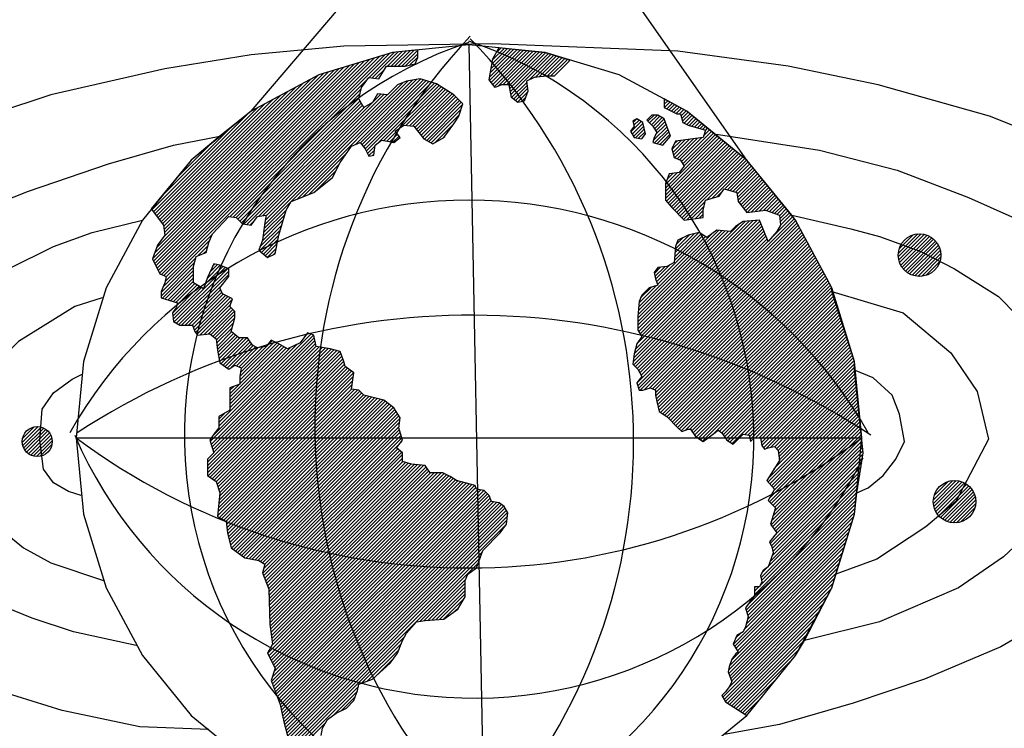
# Model space of a CAD drawing. Extents: x 407263 to 412663, y 7405172 to 7409972.
# Drawn here: x 411334 to 411373, y 7406154 to 7406182 of the extents above; entities that cross this region are included whole.
import ezdxf

# ---------------------------------------------------------------- set-up
doc = ezdxf.new("R2010")
doc.units = 0
doc.layers.add('QUAD_LEG_GERAL', color=255, linetype='CONTINUOUS')

# ---------------------------------------------------------------- blocks, each defined once
blk = doc.blocks.new('SARAND51A000', base_point=(408000, 7406500))
at = {"layer": 'QUAD_LEG_GERAL', "linetype": 'CONTINUOUS'}
for p, q in [((411362.8, 7406176.75), (411353.85, 7406189.55)), ((411343, 7406178.7), (411351.75, 7406189)), ((411351.7, 7406181.35), (411352.3, 7406149.85)), ((411336, 7406165.65), (411367.4, 7406165.65))]:
    blk.add_line(p, q, dxfattribs=at)
at = {"layer": 'QUAD_LEG_GERAL', "color": 0}
for p, q in [((411339.594731, 7406172.073654), (411348.536428, 7406181.015351)), ((411347.711151, 7406180.048606), (411348.719495, 7406181.056949)), ((411347.8369, 7406180.032887), (411348.876681, 7406181.072668)), ((411348.445481, 7406180.5), (411349.033868, 7406181.088387)), ((411348.586949, 7406180.5), (411349.191055, 7406181.104105)), ((411348.728417, 7406180.5), (411349.348241, 7406181.119824)), ((411348.869885, 7406180.5), (411349.505428, 7406181.135543)), ((411349.011353, 7406180.5), (411349.65, 7406181.138647)), ((411349.153762, 7406180.50094), (411349.65, 7406180.997179)), ((411352.520474, 7406179.925431), (411353.752844, 7406181.157801)), ((411352.520662, 7406180.067087), (411353.625178, 7406181.171602)), ((411352.550977, 7406180.238869), (411353.497512, 7406181.185404)), ((411352.581292, 7406180.410652), (411353.369845, 7406181.199206)), ((411352.584778, 7406179.848266), (411353.880511, 7406181.143999)), ((411352.611606, 7406180.582435), (411353.242179, 7406181.213008)), ((411352.641921, 7406180.754217), (411353.114513, 7406181.226809)), ((411352.649082, 7406179.771102), (411354.008177, 7406181.130197)), ((411352.713385, 7406179.693938), (411354.135843, 7406181.116395)), ((411352.779706, 7406181.03347), (411352.986847, 7406181.240611)), ((411352.851526, 7406179.69061), (411354.263509, 7406181.102594)), ((411353.052384, 7406179.75), (411354.391176, 7406181.088792)), ((411353.193852, 7406179.75), (411354.518842, 7406181.07499)), ((411353.305887, 7406179.720567), (411354.646508, 7406181.061188)), ((411353.329465, 7406179.602677), (411354.770359, 7406181.043571)), ((411353.353043, 7406179.484787), (411354.877874, 7406181.009619)), ((411339.190756, 7406172.518488), (411347.314972, 7406180.642703)), ((411339.237912, 7406172.424176), (411347.518548, 7406180.704811)), ((411339.285068, 7406172.329864), (411347.722124, 7406180.766919)), ((411339.332224, 7406172.235552), (411347.9257, 7406180.829027)), ((411339.412957, 7406172.174817), (411348.129276, 7406180.891135)), ((411339.514006, 7406172.134398), (411348.332852, 7406180.953243)), ((411349.342386, 7406180.548096), (411349.65, 7406180.855711)), ((411349.53101, 7406180.595252), (411349.559495, 7406180.623738)), ((411353.376621, 7406179.366897), (411354.98539, 7406180.975666)), ((411354.102384, 7406179.951192), (411355.092906, 7406180.941714)), ((411354.3474, 7406180.05474), (411355.200422, 7406180.907762)), ((411354.504587, 7406180.070459), (411355.307937, 7406180.873809)), ((411354.661773, 7406180.086177), (411355.415453, 7406180.839857)), ((411354.817064, 7406180.1), (411355.522969, 7406180.805905)), ((411354.958532, 7406180.1), (411355.630484, 7406180.771952)), ((411339.05122, 7406172.803356), (411346.704244, 7406180.45638)), ((411339.096444, 7406172.707112), (411346.90782, 7406180.518488)), ((411339.132059, 7406173.025663), (411346.500669, 7406180.394272)), ((411339.1436, 7406172.6128), (411347.111396, 7406180.580596)), ((411339.212898, 7406173.24797), (411346.297093, 7406180.332164)), ((411339.479619, 7406173.656159), (411346.093517, 7406180.270056)), ((411347.96265, 7406180.017169), (411348.331778, 7406180.386297)), ((411339.505451, 7406174.106395), (411345.373962, 7406179.974906)), ((411339.521169, 7406173.980645), (411345.679533, 7406180.139009)), ((411339.536888, 7406173.854896), (411345.889941, 7406180.207948)), ((411342.15361, 7406174.491065), (411347.662365, 7406179.99982)), ((411343.539973, 7406174.179812), (411349.273531, 7406179.913369)), ((411343.566261, 7406174.347569), (411349.057713, 7406179.83902)), ((411344.602666, 7406175.101037), (411349.446436, 7406179.944807)), ((411344.834159, 7406175.191062), (411349.619341, 7406179.976244)), ((411347.147989, 7406177.363424), (411349.776432, 7406179.991867)), ((411347.36157, 7406177.435537), (411349.884614, 7406179.95858)), ((411347.424445, 7406177.356944), (411349.992795, 7406179.925294)), ((411347.48732, 7406177.27835), (411350.100977, 7406179.892007)), ((411347.550146, 7406177.199708), (411350.209158, 7406179.858721)), ((411347.597302, 7406177.105396), (411350.31734, 7406179.825434)), ((411348.088399, 7406180.00145), (411348.119576, 7406180.032627)), ((411353.400662, 7406179.24947), (411354.005688, 7406179.854496)), ((411339.336805, 7406174.362153), (411344.457249, 7406179.482597)), ((411339.398313, 7406174.282193), (411344.76282, 7406179.6467)), ((411339.459821, 7406174.202233), (411345.068391, 7406179.810803)), ((411342.274868, 7406174.470855), (411347.384568, 7406179.580555)), ((411348.116867, 7406177.483494), (411350.420314, 7406179.786941)), ((411348.304035, 7406177.529193), (411350.506425, 7406179.731584)), ((411348.982083, 7406178.065774), (411350.592536, 7406179.676227)), ((411349.195802, 7406178.138025), (411350.678647, 7406179.62087)), ((411349.321552, 7406178.122306), (411350.764758, 7406179.565513)), ((411349.447301, 7406178.106587), (411350.850869, 7406179.510156)), ((411349.536525, 7406178.054344), (411350.93698, 7406179.454798)), ((411353.479255, 7406179.186596), (411354.021407, 7406179.728747)), ((411353.557849, 7406179.123721), (411354.037125, 7406179.602997)), ((411353.636442, 7406179.060846), (411354.034642, 7406179.459047)), ((411339.21379, 7406174.522074), (411343.846107, 7406179.154391)), ((411339.275297, 7406174.442113), (411344.151678, 7406179.318494)), ((411342.396126, 7406174.450646), (411347.344148, 7406179.398667)), ((411342.468474, 7406174.381526), (411347.303729, 7406179.21678)), ((411342.539208, 7406174.310792), (411347.346697, 7406179.11828)), ((411343.30167, 7406174.507381), (411347.836675, 7406179.042386)), ((411343.466716, 7406174.530959), (411348.304006, 7406179.368249)), ((411343.594555, 7406174.51733), (411348.429756, 7406179.352531)), ((411347.857614, 7406179.063325), (411348.178257, 7406179.383968)), ((411348.046238, 7406179.393417), (411348.052508, 7406179.399687)), ((411349.5994, 7406177.97575), (411351.023091, 7406179.399441)), ((411349.662275, 7406177.897157), (411351.107559, 7406179.342441)), ((411349.725149, 7406177.818564), (411351.178293, 7406179.271707)), ((411349.788024, 7406177.73997), (411351.249027, 7406179.200973)), ((411349.850899, 7406177.661377), (411351.319761, 7406179.130239)), ((411349.919721, 7406177.588731), (411351.390495, 7406179.059505)), ((411353.79633, 7406179.079266), (411353.949762, 7406179.232698)), ((411359.5, 7406179.119199), (411359.551943, 7406179.171143)), ((411359.5, 7406178.977731), (411359.642887, 7406179.120618)), ((411359.509158, 7406178.845421), (411359.733831, 7406179.070094)), ((411339.090774, 7406174.681994), (411343.234966, 7406178.826185)), ((411339.152282, 7406174.602034), (411343.540536, 7406178.990288)), ((411342.609942, 7406174.240058), (411347.39814, 7406179.028255)), ((411342.703684, 7406174.192331), (411347.449583, 7406178.93823)), ((411342.827468, 7406174.174647), (411347.506583, 7406178.853762)), ((411350.009746, 7406177.537288), (411351.440375, 7406178.967917)), ((411350.099771, 7406177.485845), (411351.379746, 7406178.76582)), ((411359.60347, 7406178.798265), (411359.824774, 7406179.01957)), ((411359.697782, 7406178.751109), (411359.915718, 7406178.969045)), ((411359.792094, 7406178.703953), (411360.006662, 7406178.918521)), ((411359.886406, 7406178.656797), (411360.097606, 7406178.867997)), ((411359.980718, 7406178.609641), (411360.188549, 7406178.817473)), ((411360.112545, 7406178.6), (411360.279493, 7406178.766948)), ((411360.173114, 7406178.519101), (411360.370437, 7406178.716424)), ((411360.204551, 7406178.409071), (411360.452514, 7406178.657034)), ((411339.029266, 7406174.761954), (411342.836561, 7406178.569249)), ((411350.189796, 7406177.434402), (411351.319117, 7406178.563723)), ((411358.165997, 7406177.873338), (411358.582912, 7406178.290253)), ((411358.261945, 7406178.252221), (411358.406077, 7406178.396354)), ((411358.290238, 7406178.139046), (411358.494495, 7406178.343303)), ((411358.846926, 7406178.303074), (411359.093852, 7406178.55)), ((411358.91766, 7406178.23234), (411359.23532, 7406178.55)), ((411358.988394, 7406178.161606), (411359.329242, 7406178.502455)), ((411359.056846, 7406178.08859), (411359.41766, 7406178.449404)), ((411359.109896, 7406178.000173), (411359.502559, 7406178.392835)), ((411359.162947, 7406177.911755), (411359.539787, 7406178.288595)), ((411360.235989, 7406178.29904), (411360.530322, 7406178.593373)), ((411360.302278, 7406178.223861), (411360.608129, 7406178.529712)), ((411360.39659, 7406178.176705), (411360.685937, 7406178.466052)), ((411360.497719, 7406178.136366), (411360.763744, 7406178.402391)), ((411360.60775, 7406178.104929), (411360.841552, 7406178.338731)), ((411360.71778, 7406178.073491), (411360.919359, 7406178.27507)), ((411339.338999, 7406175.213155), (411342.129221, 7406178.003377)), ((411348.421925, 7406177.505615), (411348.779471, 7406177.863161)), ((411350.355439, 7406177.458577), (411351.106276, 7406178.209414)), ((411358.219048, 7406177.78492), (411358.656205, 7406178.222077)), ((411358.272098, 7406177.696503), (411358.681927, 7406178.106331)), ((411358.357483, 7406177.640419), (411358.707648, 7406177.990584)), ((411358.478742, 7406177.62021), (411358.733369, 7406177.874837)), ((411359.071957, 7406177.537829), (411359.614244, 7406178.080116)), ((411359.110477, 7406177.434881), (411359.651473, 7406177.975877)), ((411359.15734, 7406177.76468), (411359.577016, 7406178.184356)), ((411359.223651, 7406177.406587), (411359.688701, 7406177.871637)), ((411360.184911, 7406176.691814), (411361.386203, 7406177.893106)), ((411360.827811, 7406178.042054), (411360.997166, 7406178.211409)), ((411360.937842, 7406178.010617), (411361.074974, 7406178.147749)), ((411361.047872, 7406177.979179), (411361.152781, 7406178.084088)), ((411361.074185, 7406177.722556), (411361.308396, 7406177.956767)), ((411361.144919, 7406177.934758), (411361.230589, 7406178.020428)), ((411348.539815, 7406177.482037), (411348.842346, 7406177.784568)), ((411348.657705, 7406177.458459), (411348.90522, 7406177.705975)), ((411350.673742, 7406177.635412), (411350.73112, 7406177.69279)), ((411359.336826, 7406177.378294), (411359.725929, 7406177.767397)), ((411359.55, 7406175.632499), (411361.62032, 7406177.702819)), ((411359.55, 7406175.491031), (411361.698579, 7406177.63961)), ((411359.55, 7406175.349563), (411361.776838, 7406177.5764)), ((411359.55, 7406175.208095), (411361.855096, 7406177.513191)), ((411359.809842, 7406177.165553), (411360.174966, 7406177.530677)), ((411359.841279, 7406177.055522), (411360.338771, 7406177.553014)), ((411359.872717, 7406176.945492), (411360.502576, 7406177.575351)), ((411359.897179, 7406177.394358), (411360.011161, 7406177.50834)), ((411359.913352, 7406176.844659), (411360.666381, 7406177.597688)), ((411360.014401, 7406176.80424), (411360.830186, 7406177.620025)), ((411360.115449, 7406176.76382), (411360.993991, 7406177.642362)), ((411360.237962, 7406176.603397), (411361.464011, 7406177.829446)), ((411360.291012, 7406176.514979), (411361.542061, 7406177.766028)), ((411339.98571, 7406176.001334), (411341.372663, 7406177.388287)), ((411347.644458, 7406177.011084), (411347.945232, 7406177.311859)), ((411347.691614, 7406176.916772), (411347.925023, 7406177.150181)), ((411359.587897, 7406175.104524), (411361.933355, 7406177.449982)), ((411359.6522, 7406175.027359), (411362.011614, 7406177.386773)), ((411359.716504, 7406174.950195), (411362.089873, 7406177.323564)), ((411359.780808, 7406174.873031), (411362.168132, 7406177.260355)), ((411359.849623, 7406174.800377), (411362.246391, 7406177.197146)), ((411359.920357, 7406174.729643), (411362.32465, 7406177.133937)), ((411359.991091, 7406174.658909), (411362.402909, 7406177.070727)), ((411345.065652, 7406175.281087), (411346.809728, 7406177.025163)), ((411347.855079, 7406176.93877), (411347.904813, 7406176.988504)), ((411360.061825, 7406174.588175), (411362.481168, 7406177.007518)), ((411360.132559, 7406174.517441), (411362.559427, 7406176.944309)), ((411360.203293, 7406174.446707), (411362.637686, 7406176.8811)), ((411360.274027, 7406174.375973), (411362.715944, 7406176.817891)), ((411361.204342, 7406175.164821), (411362.794203, 7406176.754682)), ((411361.39886, 7406175.217871), (411362.858945, 7406176.677956)), ((411345.297145, 7406175.371112), (411346.523967, 7406176.597934)), ((411345.587506, 7406175.520005), (411346.382499, 7406176.314998)), ((411361.917275, 7406175.594818), (411362.922606, 7406176.600148)), ((411362.026097, 7406175.562171), (411362.986266, 7406176.522341)), ((411362.134918, 7406175.529525), (411363.049927, 7406176.444534)), ((411362.24374, 7406175.496878), (411363.113588, 7406176.366726)), ((411362.352561, 7406175.464232), (411363.177248, 7406176.288919)), ((411359.55, 7406175.773967), (411360.015466, 7406176.239433)), ((411359.619261, 7406175.984696), (411359.853789, 7406176.219224)), ((411362.409975, 7406175.380177), (411363.240909, 7406176.211111)), ((411362.427658, 7406175.256393), (411363.30457, 7406176.133304)), ((411362.445342, 7406175.132608), (411363.36823, 7406176.055496)), ((411362.495588, 7406175.041387), (411363.431891, 7406175.977689)), ((411362.55748, 7406174.961811), (411363.495551, 7406175.899882)), ((411361.593379, 7406175.270922), (411361.855085, 7406175.532628)), ((411362.619373, 7406174.882235), (411363.559212, 7406175.822074)), ((411362.681265, 7406174.802659), (411363.622873, 7406175.744267)), ((411362.743157, 7406174.723084), (411363.686533, 7406175.666459)), ((411362.813317, 7406174.651776), (411363.750194, 7406175.588652)), ((411362.97655, 7406174.67354), (411363.813854, 7406175.510845)), ((411343.516395, 7406174.014766), (411344.597828, 7406175.096199)), ((411360.403294, 7406174.363773), (411361.136826, 7406175.097305)), ((411363.139782, 7406174.695304), (411363.877515, 7406175.433037)), ((411363.303014, 7406174.717069), (411363.941176, 7406175.35523)), ((411363.466247, 7406174.738833), (411364.004836, 7406175.277422)), ((411363.600513, 7406174.731632), (411364.068497, 7406175.199615)), ((411363.704257, 7406174.693907), (411364.132157, 7406175.121808)), ((411343.492817, 7406173.84972), (411344.409204, 7406174.766107)), ((411360.566526, 7406174.385537), (411361.08967, 7406174.908681)), ((411360.729758, 7406174.407301), (411361.05, 7406174.727543)), ((411363.808, 7406174.656182), (411364.195818, 7406175.044)), ((411363.911743, 7406174.618457), (411364.259479, 7406174.966193)), ((411364.015486, 7406174.580732), (411364.323139, 7406174.888385)), ((411364.102914, 7406174.526692), (411364.3868, 7406174.810578)), ((411364.118632, 7406174.400942), (411364.450461, 7406174.73277)), ((411342.951253, 7406174.156964), (411343.139278, 7406174.344989)), ((411343.43438, 7406173.508347), (411344.2817, 7406174.355667)), ((411343.469239, 7406173.684674), (411344.342329, 7406174.557764)), ((411358.45, 7406170.005523), (411362.752351, 7406174.307873)), ((411358.48223, 7406169.896284), (411362.905608, 7406174.319662)), ((411358.527854, 7406168.244292), (411364.700098, 7406174.416536)), ((411358.53528, 7406169.807867), (411363.058865, 7406174.331451)), ((411358.57501, 7406168.14998), (411364.758745, 7406174.333715)), ((411358.588331, 7406169.719449), (411363.212122, 7406174.34324)), ((411360.892991, 7406174.429065), (411361.05, 7406174.586075)), ((411363.705342, 7406173.563248), (411364.639469, 7406174.497375)), ((411364.134351, 7406174.275193), (411364.514121, 7406174.654963)), ((411364.149061, 7406174.148435), (411364.577782, 7406174.577156)), ((411343.331753, 7406173.122784), (411344.160442, 7406173.951473)), ((411343.349499, 7406173.281998), (411344.221071, 7406174.15357)), ((411358.280749, 7406168.845996), (411363.441387, 7406174.006633)), ((411358.302238, 7406169.008953), (411363.400125, 7406174.106839)), ((411358.349394, 7406169.197577), (411363.358864, 7406174.207046)), ((411358.39655, 7406169.386201), (411363.317602, 7406174.307252)), ((411358.404124, 7406167.837627), (411364.808174, 7406174.241676)), ((411358.439491, 7406167.731526), (411364.857603, 7406174.149636)), ((411358.45, 7406170.146991), (411362.509029, 7406174.206019)), ((411358.45, 7406170.429927), (411361.939234, 7406173.919161)), ((411358.45649, 7406170.577885), (411361.809555, 7406173.93095)), ((411358.469351, 7406170.732214), (411361.679876, 7406173.942739)), ((411358.474858, 7406167.625425), (411364.907031, 7406174.057597)), ((411358.540902, 7406167.55), (411364.95646, 7406173.965558)), ((411339.471991, 7406171.667978), (411341.334491, 7406173.530478)), ((411339.559364, 7406171.896819), (411341.440592, 7406173.778047)), ((411343.407928, 7406173.057491), (411344.099891, 7406173.749454)), ((411343.484103, 7406172.992198), (411344.064524, 7406173.572619)), ((411358.26054, 7406168.684318), (411363.482648, 7406173.906426)), ((411358.283845, 7406168.566155), (411363.52391, 7406173.80622)), ((411358.354579, 7406168.495421), (411363.565171, 7406173.706013)), ((411358.425313, 7406168.424687), (411363.606433, 7406173.605807)), ((411358.45, 7406170.288459), (411362.068913, 7406173.907372)), ((411358.482212, 7406170.886543), (411361.382678, 7406173.787009)), ((411358.698555, 7406167.566185), (411365.005888, 7406173.873518)), ((411358.910757, 7406167.636919), (411365.055317, 7406173.781479)), ((411359.026871, 7406167.611565), (411365.104746, 7406173.689439)), ((411359.121183, 7406167.564409), (411365.154174, 7406173.5974)), ((411359.196495, 7406171.883762), (411361.05764, 7406173.744907)), ((411359.236915, 7406171.782713), (411361.142521, 7406173.688319)), ((411359.906561, 7406172.735296), (411360.972759, 7406173.801494)), ((411359.91835, 7406172.888553), (411360.874025, 7406173.844228)), ((411359.930139, 7406173.04181), (411360.692138, 7406173.803808)), ((411359.941928, 7406173.195067), (411360.51025, 7406173.763389)), ((411359.979738, 7406173.374344), (411360.260787, 7406173.655393)), ((411369.768745, 7406173.797216), (411368.852784, 7406172.881255)), ((411369.626913, 7406173.796852), (411368.853148, 7406173.023087)), ((411369.891211, 7406173.778214), (411368.871786, 7406172.758789)), ((411369.451438, 7406173.762845), (411368.887155, 7406173.198562)), ((411369.999829, 7406173.745363), (411368.904637, 7406172.650171)), ((411370.097344, 7406173.701411), (411368.948589, 7406172.552656)), ((411370.185267, 7406173.647865), (411369.002135, 7406172.464733)), ((411370.264422, 7406173.585553), (411369.064447, 7406172.385578)), ((411340.872769, 7406172.927288), (411341.268173, 7406173.322693)), ((411341.099118, 7406173.012169), (411341.221017, 7406173.134069)), ((411343.560278, 7406172.926905), (411344.029157, 7406173.395784)), ((411343.636453, 7406172.861612), (411343.99379, 7406173.218949)), ((411358.480698, 7406168.338604), (411363.647694, 7406173.5056)), ((411359.15, 7406167.451758), (411365.203603, 7406173.50536)), ((411359.156618, 7406167.316908), (411365.253031, 7406173.413321)), ((411359.180196, 7406167.199018), (411365.30246, 7406173.321282)), ((411359.204529, 7406167.081883), (411365.351888, 7406173.229242)), ((411359.232823, 7406166.968709), (411365.401317, 7406173.137203)), ((411370.33518, 7406173.514842), (411369.135158, 7406172.31482)), ((411370.39754, 7406173.435735), (411369.214265, 7406172.25246)), ((411370.451136, 7406173.347863), (411369.302137, 7406172.198864)), ((411370.495146, 7406173.250405), (411369.399595, 7406172.154854)), ((411370.528065, 7406173.141855), (411369.508145, 7406172.121935)), ((411339.4, 7406171.45452), (411340.78484, 7406172.839359)), ((411343.882618, 7406172.966309), (411343.958423, 7406173.042114)), ((411359.261116, 7406166.855534), (411365.450746, 7406173.045163)), ((411359.28941, 7406166.74236), (411365.500174, 7406172.953124)), ((411359.353111, 7406166.664593), (411365.549603, 7406172.861084)), ((411359.437992, 7406166.608006), (411365.599031, 7406172.769045)), ((411370.547156, 7406173.019478), (411369.630522, 7406172.102844)), ((411370.546926, 7406172.877781), (411369.772219, 7406172.103074)), ((411339.4, 7406171.313052), (411340.737684, 7406172.650735)), ((411339.459966, 7406171.231549), (411340.7, 7406172.471583)), ((411339.887704, 7406170.386075), (411341.96114, 7406172.459511)), ((411339.926935, 7406170.283839), (411342.060168, 7406172.417071)), ((411341.16992, 7406171.809759), (411341.862113, 7406172.501952)), ((411341.240654, 7406172.021961), (411341.763085, 7406172.544392)), ((411341.352313, 7406172.275088), (411341.647687, 7406172.570463)), ((411341.470203, 7406172.534446), (411341.529797, 7406172.594041)), ((411359.106388, 7406172.218059), (411359.353051, 7406172.464722)), ((411359.129966, 7406172.100169), (411359.518097, 7406172.4883)), ((411359.156076, 7406171.98481), (411359.742531, 7406172.571265)), ((411359.522872, 7406166.551418), (411365.64846, 7406172.677006)), ((411359.606461, 7406166.493539), (411365.697889, 7406172.584966)), ((411359.677195, 7406166.422805), (411365.747317, 7406172.492927)), ((411359.747929, 7406166.352071), (411365.796746, 7406172.400887)), ((411370.513193, 7406172.70258), (411369.94742, 7406172.136807)), ((411339.568147, 7406171.198262), (411340.7, 7406172.330115)), ((411339.676328, 7406171.164976), (411340.7, 7406172.188647)), ((411339.78451, 7406171.131689), (411340.7, 7406172.047179)), ((411340.015353, 7406170.230788), (411342.1, 7406172.315435)), ((411340.10377, 7406170.177738), (411342.1, 7406172.173967)), ((411359.818663, 7406166.281337), (411365.846174, 7406172.308848)), ((411359.889397, 7406166.210603), (411365.895603, 7406172.216808)), ((411359.960131, 7406166.139869), (411365.945032, 7406172.124769)), ((411360.030865, 7406166.069135), (411365.99446, 7406172.032729)), ((411339.852337, 7406170.633644), (411340.926888, 7406171.708195)), ((411339.87002, 7406170.509859), (411341.013945, 7406171.653784)), ((411339.892691, 7406171.098403), (411340.7, 7406171.905711)), ((411340.000873, 7406171.065116), (411340.752773, 7406171.817017)), ((411340.024258, 7406170.947034), (411340.839831, 7406171.762606)), ((411340.217501, 7406170.15), (411341.863747, 7406171.796246)), ((411340.358969, 7406170.15), (411341.781134, 7406171.572165)), ((411358.495073, 7406171.040871), (411359.185882, 7406171.731681)), ((411358.558178, 7406171.245445), (411358.987827, 7406171.675093)), ((411360.101599, 7406165.998401), (411366.043889, 7406171.94069)), ((411360.172333, 7406165.927667), (411366.093317, 7406171.848651)), ((411360.343557, 7406165.957423), (411366.142746, 7406171.756611)), ((411360.527602, 7406166), (411366.192174, 7406171.664572)), ((411340.500437, 7406170.15), (411341.821553, 7406171.471117)), ((411340.641905, 7406170.15), (411341.877937, 7406171.386032)), ((411340.688107, 7406170.054734), (411341.972249, 7406171.338876)), ((411340.728526, 7406169.953685), (411342.066561, 7406171.29172)), ((411340.776524, 7406169.860215), (411342.160873, 7406171.244564)), ((411340.833111, 7406169.775334), (411342.246111, 7406171.188334)), ((411360.597628, 7406165.928558), (411366.2, 7406171.530929)), ((411360.654215, 7406165.843677), (411366.226888, 7406171.416349)), ((411360.710803, 7406165.758796), (411366.261299, 7406171.309292)), ((411360.776085, 7406165.68261), (411366.29571, 7406171.202235)), ((411340.960272, 7406169.761027), (411342.175377, 7406170.976132)), ((411341.117459, 7406169.776746), (411342.195357, 7406170.854643)), ((411341.274646, 7406169.792465), (411342.266091, 7406170.783909)), ((411360.860965, 7406165.626023), (411366.330121, 7406171.095178)), ((411360.945846, 7406165.569436), (411366.364532, 7406170.988122)), ((411361.030727, 7406165.512849), (411366.398943, 7406170.881065)), ((411361.487386, 7406165.828039), (411366.433355, 7406170.774008)), ((411341.390916, 7406169.767267), (411342.336825, 7406170.713175)), ((411341.469509, 7406169.704392), (411342.35, 7406170.584883)), ((411341.548103, 7406169.641518), (411342.347531, 7406170.440945)), ((411361.710489, 7406165.909674), (411366.467766, 7406170.666951)), ((411361.79537, 7406165.853087), (411366.502177, 7406170.559894)), ((411361.8535, 7406165.76975), (411366.536588, 7406170.452837)), ((411341.604805, 7406169.556752), (411342.29448, 7406170.246427)), ((411341.618952, 7406169.429431), (411342.24143, 7406170.051908)), ((411361.910087, 7406165.684869), (411366.570999, 7406170.34578)), ((411361.966675, 7406165.599988), (411366.60541, 7406170.238723)), ((411362.036347, 7406165.528192), (411366.639821, 7406170.131667)), ((411362.124764, 7406165.475142), (411366.674233, 7406170.02461)), ((411341.365621, 7406165.497931), (411345.521398, 7406169.653708)), ((411341.460668, 7406165.734446), (411345.483016, 7406169.756794)), ((411341.633099, 7406169.30211), (411342.216903, 7406169.885914)), ((411341.647246, 7406169.174789), (411342.294068, 7406169.82161)), ((411341.668988, 7406169.055062), (411342.371232, 7406169.757307)), ((411341.692566, 7406168.937172), (411342.448396, 7406169.693003)), ((411341.7, 7406166.115247), (411345.381967, 7406169.797213)), ((411341.716144, 7406168.819282), (411342.546861, 7406169.65)), ((411341.739722, 7406168.701392), (411342.688329, 7406169.65)), ((411341.796548, 7406168.616751), (411342.829797, 7406169.65)), ((411345.120143, 7406169.676857), (411345.280918, 7406169.837633)), ((411362.213182, 7406165.422091), (411366.708644, 7406169.917553)), ((411362.718799, 7406165.78624), (411366.743055, 7406169.810496)), ((411362.836689, 7406165.762662), (411366.777466, 7406169.703439)), ((411362.910916, 7406165.695421), (411366.811877, 7406169.596382)), ((411341.25, 7406164.67497), (411345.832718, 7406169.257688)), ((411341.25, 7406164.533502), (411345.952421, 7406169.235923)), ((411341.25, 7406164.392034), (411346.072125, 7406169.214159)), ((411341.398267, 7406165.38911), (411345.54712, 7406169.537962)), ((411341.430914, 7406165.280288), (411345.572841, 7406169.422215)), ((411341.46356, 7406165.171467), (411345.598563, 7406169.306469)), ((411341.496207, 7406165.062645), (411345.713014, 7406169.279452)), ((411341.7, 7406166.256715), (411344.836571, 7406169.393286)), ((411341.879071, 7406168.557806), (411342.898506, 7406169.577241)), ((411341.961594, 7406168.498861), (411342.955093, 7406169.49236)), ((411342.044117, 7406168.439916), (411343.011681, 7406169.407479)), ((411342.15, 7406167.272587), (411344.2129, 7406169.335486)), ((411342.15, 7406167.131119), (411344.302925, 7406169.284043)), ((411342.15, 7406166.848183), (411344.553635, 7406169.251818)), ((411342.15, 7406166.989651), (411344.39295, 7406169.2326)), ((411342.214173, 7406168.468504), (411343.080446, 7406169.334777)), ((411342.412241, 7406168.525104), (411343.174758, 7406169.287621)), ((411342.51329, 7406168.484684), (411343.283373, 7406169.254768)), ((411342.55, 7406168.096991), (411343.93534, 7406169.48233)), ((411342.55, 7406167.955523), (411344.029652, 7406169.435174)), ((411342.55, 7406167.814055), (411344.122874, 7406169.386929)), ((411342.573076, 7406168.261535), (411343.841028, 7406169.529486)), ((411342.596654, 7406168.426581), (411343.448419, 7406169.278346)), ((411362.934494, 7406165.577531), (411366.846288, 7406169.489325)), ((411363.148431, 7406165.65), (411366.880699, 7406169.382268)), ((411363.289899, 7406165.65), (411366.915111, 7406169.275211)), ((411341.25, 7406164.250566), (411346.189547, 7406169.190113)), ((411341.273859, 7406164.132958), (411346.302722, 7406169.16182)), ((411341.356382, 7406164.074013), (411346.415896, 7406169.133526)), ((411341.438905, 7406164.015068), (411346.52907, 7406169.105232)), ((411341.521428, 7406163.956123), (411346.581447, 7406169.016141)), ((411341.601693, 7406163.89492), (411346.620029, 7406168.913255)), ((411341.63706, 7406163.788819), (411346.658611, 7406168.810369)), ((411363.361624, 7406165.580257), (411366.949522, 7406169.168155)), ((411363.381834, 7406165.458999), (411366.983933, 7406169.061098)), ((411363.405721, 7406165.341418), (411367.018344, 7406168.954041)), ((411363.462308, 7406165.256537), (411367.052755, 7406168.846984)), ((411341.672427, 7406163.682718), (411346.697194, 7406168.707484)), ((411341.707794, 7406163.576617), (411346.726236, 7406168.595057)), ((411341.736575, 7406163.322461), (411346.845733, 7406168.431619)), ((411341.743161, 7406163.470516), (411346.76321, 7406168.490564)), ((411363.570858, 7406165.223619), (411367.087166, 7406168.739927)), ((411363.760884, 7406165.272177), (411367.1, 7406168.611293)), ((411363.915087, 7406165.284913), (411367.1, 7406168.469825)), ((411341.670002, 7406162.690016), (411347.076366, 7406168.09638)), ((411341.686645, 7406162.848127), (411347.093302, 7406168.254784)), ((411341.703288, 7406163.006238), (411347.010779, 7406168.313729)), ((411341.719932, 7406163.16435), (411346.928256, 7406168.372674)), ((411363.985822, 7406165.214178), (411367.102075, 7406168.330432)), ((411364.051457, 7406165.138346), (411367.115641, 7406168.20253)), ((411364.067175, 7406165.012596), (411367.129206, 7406168.074627)), ((411341.653358, 7406162.531904), (411347.050645, 7406167.92919)), ((411341.721859, 7406162.458937), (411347.024923, 7406167.762001)), ((411342.15, 7406167.414055), (411342.527513, 7406167.791567)), ((411342.15, 7406167.555523), (411342.301164, 7406167.706686)), ((411363.885028, 7406164.406045), (411367.169903, 7406167.690919)), ((411364.082894, 7406164.886847), (411367.142772, 7406167.946724)), ((411364.098613, 7406164.761098), (411367.156337, 7406167.818822)), ((411341.811885, 7406162.407495), (411347.003763, 7406167.599373)), ((411341.90191, 7406162.356052), (411347.125021, 7406167.579163)), ((411341.991935, 7406162.304609), (411347.24628, 7406167.558953)), ((411342.012879, 7406162.184085), (411347.339397, 7406167.510603)), ((411342.027026, 7406162.056764), (411347.410131, 7406167.439869)), ((411342.041173, 7406161.929443), (411347.480865, 7406167.369135)), ((411342.06064, 7406161.807442), (411347.582559, 7406167.32936)), ((411342.088933, 7406161.694267), (411347.695733, 7406167.301067)), ((411342.117227, 7406161.581093), (411347.808908, 7406167.272773)), ((411342.14552, 7406161.467918), (411347.922082, 7406167.244479)), ((411363.649248, 7406164.028797), (411367.183468, 7406167.563017)), ((411363.651655, 7406163.889736), (411367.197033, 7406167.435114)), ((411363.716948, 7406163.813561), (411367.210599, 7406167.307211)), ((411342.173814, 7406161.354744), (411348.035256, 7406167.216186)), ((411342.206101, 7406161.245563), (411348.148431, 7406167.187892)), ((411342.288004, 7406161.185997), (411348.261605, 7406167.159599)), ((411342.369906, 7406161.126432), (411348.353414, 7406167.109939)), ((411342.451809, 7406161.066866), (411348.434253, 7406167.04931)), ((411342.533711, 7406161.007301), (411348.515092, 7406166.988681)), ((411342.615614, 7406160.947735), (411348.595931, 7406166.928052)), ((411342.697516, 7406160.88817), (411348.67677, 7406166.867423)), ((411363.782241, 7406163.737386), (411367.224164, 7406167.179309)), ((411363.847534, 7406163.661211), (411367.23773, 7406167.051406)), ((411363.865261, 7406163.53747), (411367.251295, 7406166.923504)), ((411341.7, 7406166.398183), (411341.929089, 7406166.627272)), ((411342.792997, 7406160.842182), (411348.738775, 7406166.78796)), ((411342.9127, 7406160.820418), (411348.793186, 7406166.700903)), ((411343.032404, 7406160.798654), (411348.847596, 7406166.613846)), ((411343.152108, 7406160.776889), (411348.902007, 7406166.526788)), ((411363.688426, 7406163.219167), (411367.26486, 7406166.795601)), ((411363.705364, 7406163.094636), (411367.278426, 7406166.667698)), ((411363.776098, 7406163.023902), (411367.291991, 7406166.539796)), ((411334.482943, 7406166.099095), (411333.850905, 7406165.467057)), ((411334.330323, 7406166.087943), (411333.862057, 7406165.619677)), ((411334.60496, 7406166.079644), (411333.870356, 7406165.34504)), ((411343.271812, 7406160.755125), (411348.947616, 7406166.430929)), ((411343.367597, 7406160.709442), (411348.927406, 7406166.269252)), ((411343.456014, 7406160.656392), (411348.907197, 7406166.107574)), ((411363.846832, 7406162.953168), (411367.305557, 7406166.411893)), ((411363.915956, 7406162.739357), (411367.332688, 7406166.156088)), ((411363.917566, 7406162.882434), (411367.319122, 7406166.283991)), ((411334.708326, 7406166.041542), (411333.908458, 7406165.241674)), ((411334.797428, 7406165.989176), (411333.960824, 7406165.152572)), ((411334.874124, 7406165.924404), (411334.025596, 7406165.075876)), ((411334.938944, 7406165.847756), (411334.102244, 7406165.011056)), ((411334.991361, 7406165.758705), (411334.191295, 7406164.958639)), ((411335.029526, 7406165.655402), (411334.294598, 7406164.920474)), ((411343.456674, 7406160.232648), (411348.986314, 7406165.762287)), ((411343.496977, 7406160.414418), (411348.953667, 7406165.871109)), ((411343.544432, 7406160.603341), (411348.921021, 7406165.97993)), ((411363.771251, 7406162.170248), (411367.373384, 7406165.77238)), ((411363.790207, 7406162.330671), (411367.359818, 7406165.900283)), ((411363.853081, 7406162.535014), (411367.346253, 7406166.028186)), ((411335.049066, 7406165.533473), (411334.416527, 7406164.900934)), ((411335.038086, 7406165.381026), (411334.568974, 7406164.911914)), ((411343.495971, 7406160.130476), (411349.01896, 7406165.653465)), ((411343.535267, 7406160.028305), (411349.015185, 7406165.508222)), ((411363.830196, 7406162.087725), (411367.386949, 7406165.644478)), ((411363.889141, 7406162.005202), (411367.400515, 7406165.516575)), ((411363.898748, 7406161.731872), (411367.427646, 7406165.26077)), ((411363.948086, 7406161.922679), (411367.41408, 7406165.388673)), ((411343.574564, 7406159.926133), (411348.854684, 7406165.206253)), ((411343.613861, 7406159.823962), (411348.933277, 7406165.143378)), ((411343.653157, 7406159.721791), (411349.011871, 7406165.080504)), ((411343.692454, 7406159.619619), (411349.05, 7406164.977165)), ((411363.736114, 7406161.427771), (411367.441211, 7406165.132867)), ((411363.78327, 7406161.333459), (411367.440776, 7406164.990964)), ((411343.703941, 7406159.489639), (411349.05, 7406164.835697)), ((411343.70882, 7406159.353049), (411349.054489, 7406164.698718)), ((411343.713698, 7406159.216459), (411349.164519, 7406164.66728)), ((411343.718576, 7406159.079869), (411349.27455, 7406164.635843)), ((411343.723454, 7406158.94328), (411349.384581, 7406164.604406)), ((411343.728333, 7406158.80669), (411349.511506, 7406164.589863)), ((411343.733211, 7406158.6701), (411349.641185, 7406164.578074)), ((411343.738089, 7406158.53351), (411349.770864, 7406164.566285)), ((411343.742967, 7406158.39692), (411349.900543, 7406164.554496)), ((411343.747845, 7406158.260331), (411349.985006, 7406164.497491)), ((411363.807591, 7406160.933376), (411367.362182, 7406164.487967)), ((411363.815213, 7406161.223934), (411367.414578, 7406164.823298)), ((411363.838791, 7406161.106044), (411367.38838, 7406164.655632)), ((411343.65642, 7406157.037161), (411350.796173, 7406164.176914)), ((411343.703576, 7406156.942849), (411350.890485, 7406164.129758)), ((411343.750732, 7406156.848537), (411350.982622, 7406164.080427)), ((411343.758776, 7406158.129793), (411350.041593, 7406164.41261)), ((411343.774495, 7406158.004044), (411350.098181, 7406164.327729)), ((411343.790213, 7406157.878294), (411350.161919, 7406164.25)), ((411343.805932, 7406157.752545), (411350.303387, 7406164.25)), ((411343.812945, 7406157.335155), (411350.701861, 7406164.22407)), ((411343.821651, 7406157.626796), (411350.444855, 7406164.25)), ((411343.837369, 7406157.501046), (411350.586323, 7406164.25)), ((411363.392849, 7406160.235697), (411367.309787, 7406164.152635)), ((411363.726752, 7406160.711069), (411367.335984, 7406164.320301)), ((411343.797888, 7406156.754225), (411351.07104, 7406164.027376)), ((411343.811435, 7406155.918963), (411351.704799, 7406163.812328)), ((411343.842427, 7406156.091424), (411351.593646, 7406163.842642)), ((411343.845044, 7406156.659913), (411351.159457, 7406163.974326)), ((411343.849522, 7406155.815583), (411351.817152, 7406163.783212)), ((411343.88761, 7406155.712203), (411351.930326, 7406163.754918)), ((411343.8922, 7406156.565601), (411351.260185, 7406163.933586)), ((411343.903056, 7406156.293521), (411351.482492, 7406163.872957)), ((411343.939356, 7406156.471289), (411351.371339, 7406163.903271)), ((411363.366437, 7406160.067817), (411367.283589, 7406163.984969)), ((411363.390015, 7406159.949927), (411367.257391, 7406163.817303)), ((411371.168745, 7406163.947216), (411370.252784, 7406163.031255)), ((411371.026913, 7406163.946852), (411370.253148, 7406163.173087)), ((411371.291211, 7406163.928214), (411370.271786, 7406162.908789)), ((411370.851438, 7406163.912845), (411370.287155, 7406163.348562)), ((411371.399829, 7406163.895363), (411370.304637, 7406162.800171)), ((411371.497344, 7406163.851411), (411370.348589, 7406162.702656)), ((411371.585267, 7406163.797865), (411370.402135, 7406162.614733)), ((411371.664422, 7406163.735553), (411370.464447, 7406162.535578)), ((411343.925697, 7406155.608822), (411351.979219, 7406163.662343)), ((411343.963785, 7406155.505442), (411352.050009, 7406163.591665)), ((411344.001872, 7406155.402061), (411352.171267, 7406163.571455)), ((411344.03996, 7406155.298681), (411352.292526, 7406163.551246)), ((411344.078047, 7406155.1953), (411352.366374, 7406163.483626)), ((411344.116135, 7406155.09192), (411352.437108, 7406163.412892)), ((411344.152768, 7406154.987084), (411352.504481, 7406163.338797)), ((411362.856525, 7406158.992034), (411367.184734, 7406163.320243)), ((411363.1, 7406159.376976), (411367.204996, 7406163.481972)), ((411363.318444, 7406159.736889), (411367.231193, 7406163.649638)), ((411371.73518, 7406163.664842), (411370.535158, 7406162.46482)), ((411371.79754, 7406163.585735), (411370.614265, 7406162.40246)), ((411371.851136, 7406163.497863), (411370.702137, 7406162.348864)), ((411371.895146, 7406163.400405), (411370.799595, 7406162.304854)), ((411344.177733, 7406154.870581), (411352.544901, 7406163.237749)), ((411344.202698, 7406154.754078), (411352.58532, 7406163.1367)), ((411344.227662, 7406154.637575), (411352.677218, 7406163.08713)), ((411344.252627, 7406154.521072), (411352.798477, 7406163.066921)), ((411344.277592, 7406154.404569), (411352.913157, 7406163.040133)), ((411344.303051, 7406154.288559), (411352.993995, 7406162.979503)), ((411344.332834, 7406154.176874), (411353.074834, 7406162.918874)), ((411362.773547, 7406158.767587), (411367.165872, 7406163.159912)), ((411362.804984, 7406158.657556), (411367.14701, 7406162.999582)), ((411371.928065, 7406163.291855), (411370.908145, 7406162.271935)), ((411371.947156, 7406163.169478), (411371.030522, 7406162.252844)), ((411371.946926, 7406163.027781), (411371.172219, 7406162.253074)), ((411344.362616, 7406154.065189), (411353.136536, 7406162.839107)), ((411344.392399, 7406153.953504), (411353.189586, 7406162.75069)), ((411344.422182, 7406153.841818), (411353.242637, 7406162.662272)), ((411344.451965, 7406153.730133), (411353.234771, 7406162.512939)), ((411362.823212, 7406158.392849), (411367.109285, 7406162.678921)), ((411362.836421, 7406158.547526), (411367.128147, 7406162.839251)), ((411371.913193, 7406162.85258), (411371.34742, 7406162.286807)), ((411344.481747, 7406153.618448), (411353.217087, 7406162.353787)), ((411344.536512, 7406153.531744), (411353.18808, 7406162.183312)), ((411362.6867, 7406157.973401), (411367.003045, 7406162.289746)), ((411362.776056, 7406158.204225), (411367.067349, 7406162.495517)), ((411362.251907, 7406157.397139), (411366.938742, 7406162.083974)), ((411362.308494, 7406157.312259), (411366.874438, 7406161.878202)), ((411362.365081, 7406157.227378), (411366.810135, 7406161.672431)), ((411362.421669, 7406157.142497), (411366.745831, 7406161.466659)), ((411344.630824, 7406153.484588), (411352.226882, 7406161.080646)), ((411362.118946, 7406156.556839), (411366.617224, 7406161.055116)), ((411362.18968, 7406156.769041), (411366.681527, 7406161.260887)), ((411344.725136, 7406153.437432), (411352.156148, 7406160.868444)), ((411349.750701, 7406158.321529), (411352.072497, 7406160.643325)), ((411362.065475, 7406156.361899), (411366.55292, 7406160.849344)), ((411362.075921, 7406156.230877), (411366.488616, 7406160.643572)), ((411362.114503, 7406156.127991), (411366.424313, 7406160.437801)), ((411362.153085, 7406156.025106), (411366.360009, 7406160.232029)), ((411349.915747, 7406158.345107), (411351.569573, 7406159.998933)), ((411350.070116, 7406158.358008), (411351.55, 7406159.837892)), ((411362.067253, 7406155.656337), (411366.252156, 7406159.84124)), ((411362.191668, 7406155.92222), (411366.305207, 7406160.035759)), ((411350.221689, 7406158.368113), (411351.55, 7406159.696424)), ((411350.373261, 7406158.378217), (411351.55, 7406159.554956)), ((411350.524834, 7406158.388322), (411351.55, 7406159.413488)), ((411361.838394, 7406155.28601), (411366.197378, 7406159.644993)), ((411363.1, 7406159.518445), (411363.281556, 7406159.7)), ((411363.1, 7406159.659913), (411363.140087, 7406159.7)), ((411350.676407, 7406158.398427), (411351.50803, 7406159.23005)), ((411361.891444, 7406155.197593), (411366.041763, 7406159.347911)), ((411361.944495, 7406155.109175), (411365.886148, 7406159.050828)), ((411351.137976, 7406158.718528), (411351.295828, 7406158.87638)), ((411362.026978, 7406155.050191), (411365.730533, 7406158.753745)), ((411362.11287, 7406154.994614), (411365.574918, 7406158.456662)), ((411362.198761, 7406154.939037), (411365.419304, 7406158.159579)), ((411362.284652, 7406154.88346), (411365.263689, 7406157.862497)), ((411362.352525, 7406157.639226), (411362.558249, 7406157.844949)), ((411344.809724, 7406153.380552), (411349.120828, 7406157.691656)), ((411347.411005, 7406155.840366), (411349.002907, 7406157.432267)), ((411362.370544, 7406154.827884), (411365.108074, 7406157.565414)), ((411347.633312, 7406155.921204), (411348.908595, 7406157.196487)), ((411362.456435, 7406154.772307), (411364.912221, 7406157.228093)), ((411347.900061, 7406156.046486), (411348.689272, 7406156.835697)), ((411362.542326, 7406154.71673), (411364.639084, 7406156.813488)), ((411362.628217, 7406154.661153), (411364.026056, 7406156.058992)), ((411344.85688, 7406153.28624), (411347.28234, 7406155.7117)), ((411346.267377, 7406154.555269), (411347.242735, 7406155.530628)), ((411346.607151, 7406154.753576), (411347.157855, 7406155.304279)), ((411362.714109, 7406154.605577), (411363.413028, 7406155.304496)), ((411344.904324, 7406153.192217), (411345.96719, 7406154.255082))]:
    blk.add_line(p, q, dxfattribs=at)
at = {"layer": 'QUAD_LEG_GERAL', "linetype": 'CONTINUOUS', "flags": 128}
for points in [[(411376.65, 7406176.85), (411372.5, 7406178.5), (411368.05, 7406179.75), (411364.45, 7406180.5), (411360.05, 7406181.1), (411352.65, 7406181.4), (411346.7, 7406181.3), (411343, 7406180.95), (411339.55, 7406180.4), (411335, 7406179.35), (411330.6, 7406177.9)], [(411360.4, 7406152.6), (411362.8, 7406154.55), (411364.75, 7406156.95), (411366.2, 7406159.65), (411367.1, 7406162.6), (411367.4, 7406165.65), (411367.1, 7406168.7), (411366.2, 7406171.65), (411364.75, 7406174.35), (411362.8, 7406176.75), (411360.4, 7406178.7), (411357.7, 7406180.15), (411354.75, 7406181.05), (411351.7, 7406181.35), (411348.65, 7406181.05), (411345.7, 7406180.15), (411343, 7406178.7), (411340.6, 7406176.75), (411338.65, 7406174.35), (411337.2, 7406171.65), (411336.3, 7406168.7), (411336, 7406165.65), (411336.3, 7406162.6), (411337.2, 7406159.65), (411338.65, 7406156.95), (411340.6, 7406154.55), (411343, 7406152.6)], [(411345.8, 7406153.75), (411345.85, 7406154.05), (411346.05, 7406154.4), (411346.4, 7406154.65), (411346.8, 7406154.85), (411347.1, 7406155.15), (411347.25, 7406155.55), (411347.3, 7406155.8), (411347.85, 7406156), (411348.55, 7406156.65), (411348.85, 7406157.05), (411349.05, 7406157.55), (411349.2, 7406157.85), (411349.6, 7406158.3), (411349.95, 7406158.35), (411350.7, 7406158.4), (411351.25, 7406158.8), (411351.55, 7406159.3), (411351.55, 7406159.95), (411351.65, 7406160.2), (411352, 7406160.45), (411352.15, 7406160.85), (411352.25, 7406161.15), (411352.95, 7406161.85), (411353.2, 7406162.2), (411353.25, 7406162.65), (411353.1, 7406162.9), (411352.9, 7406163.05), (411352.6, 7406163.1), (411352.5, 7406163.35), (411352.3, 7406163.55), (411352, 7406163.6), (411351.95, 7406163.75), (411351.75, 7406163.8), (411351.2, 7406163.95), (411350.95, 7406164.1), (411350.65, 7406164.25), (411350.15, 7406164.25), (411349.95, 7406164.55), (411349.4, 7406164.6), (411349.05, 7406164.7), (411349.05, 7406165.05), (411348.8, 7406165.25), (411349.05, 7406165.55), (411348.9, 7406166.05), (411348.95, 7406166.45), (411348.7, 7406166.85), (411348.3, 7406167.15), (411347.5, 7406167.35), (411347.3, 7406167.55), (411347, 7406167.6), (411347.1, 7406168.25), (411346.75, 7406168.5), (411346.7, 7406168.7), (411346.55, 7406169.1), (411346.15, 7406169.2), (411345.6, 7406169.3), (411345.5, 7406169.75), (411345.25, 7406169.85), (411344.95, 7406169.45), (411344.45, 7406169.2), (411344.1, 7406169.4), (411343.8, 7406169.55), (411343.6, 7406169.3), (411343.25, 7406169.25), (411343.05, 7406169.35), (411342.85, 7406169.65), (411342.5, 7406169.65), (411342.2, 7406169.9), (411342.35, 7406170.45), (411342.35, 7406170.7), (411342.15, 7406170.9), (411342.25, 7406171.2), (411341.85, 7406171.4), (411341.75, 7406171.65), (411342.1, 7406172.1), (411342.1, 7406172.4), (411341.75, 7406172.55), (411341.5, 7406172.6), (411341.25, 7406172.05), (411341.1, 7406171.6), (411340.7, 7406171.85), (411340.7, 7406172.5), (411340.8, 7406172.9), (411341.2, 7406173.05), (411341.3, 7406173.45), (411341.45, 7406173.8), (411342.1, 7406174.5), (411342.4, 7406174.45), (411342.65, 7406174.2), (411343, 7406174.15), (411343.25, 7406174.5), (411343.6, 7406174.55), (411343.55, 7406174.25), (411343.45, 7406173.55), (411343.3, 7406173.15), (411343.65, 7406172.85), (411343.95, 7406173), (411344.1, 7406173.75), (411344.4, 7406174.75), (411344.6, 7406175.1), (411345.5, 7406175.45), (411346.25, 7406176.05), (411346.55, 7406176.65), (411347, 7406177.3), (411347.35, 7406177.45), (411347.55, 7406177.2), (411347.7, 7406176.9), (411347.9, 7406176.95), (411347.95, 7406177.35), (411348.2, 7406177.55), (411348.45, 7406177.5), (411348.7, 7406177.45), (411348.95, 7406177.65), (411348.75, 7406177.9), (411349.1, 7406178.15), (411349.5, 7406178.1), (411349.9, 7406177.6), (411350.25, 7406177.4), (411350.7, 7406177.65), (411351.1, 7406178.2), (411351.3, 7406178.5), (411351.45, 7406179), (411351.1, 7406179.35), (411350.4, 7406179.8), (411349.75, 7406180), (411349.2, 7406179.9), (411348.85, 7406179.75), (411348.45, 7406179.35), (411348.05, 7406179.4), (411347.85, 7406179.05), (411347.5, 7406178.85), (411347.3, 7406179.2), (411347.4, 7406179.65), (411347.7, 7406180.05), (411348.1, 7406180), (411348.4, 7406180.5), (411349.15, 7406180.5), (411349.55, 7406180.6), (411349.65, 7406180.85), (411349.65, 7406181.15), (411348.65, 7406181.05), (411345.7, 7406180.15), (411343, 7406178.7), (411341.75, 7406177.7), (411340.6, 7406176.75), (411339, 7406174.8), (411339.5, 7406174.15), (411339.55, 7406173.75), (411339.25, 7406173.35), (411339.05, 7406172.8), (411339.35, 7406172.2), (411339.6, 7406172.1), (411339.55, 7406171.85), (411339.4, 7406171.5), (411339.4, 7406171.25), (411340.05, 7406171.05), (411340, 7406170.85), (411339.85, 7406170.65), (411339.9, 7406170.3), (411340.15, 7406170.15), (411340.65, 7406170.15), (411340.75, 7406169.9), (411340.85, 7406169.75), (411341.35, 7406169.8), (411341.6, 7406169.6), (411341.65, 7406169.15), (411341.75, 7406168.65), (411342.1, 7406168.4), (411342.35, 7406168.55), (411342.6, 7406168.45), (411342.55, 7406168.1), (411342.55, 7406167.8), (411342.15, 7406167.65), (411342.15, 7406166.75), (411341.7, 7406166.5), (411341.7, 7406166.05), (411341.5, 7406165.8), (411341.35, 7406165.55), (411341.5, 7406165.05), (411341.25, 7406164.8), (411341.25, 7406164.15), (411341.6, 7406163.9), (411341.75, 7406163.45), (411341.65, 7406162.5), (411342, 7406162.3), (411342.05, 7406161.85), (411342.2, 7406161.25), (411342.75, 7406160.85), (411343.3, 7406160.75), (411343.55, 7406160.6), (411343.45, 7406160.25), (411343.7, 7406159.6), (411343.75, 7406158.2), (411343.85, 7406157.4), (411343.65, 7406157.05), (411343.95, 7406156.45), (411343.8, 7406155.95), (411344.15, 7406155), (411344.3, 7406154.3), (411344.5, 7406153.55)], [(411341.3, 7406154), (411338.55, 7406154.1), (411335.45, 7406154.75), (411333.05, 7406155.5), (411330.9, 7406156.45), (411327.95, 7406157.95), (411325.25, 7406160.15), (411323.5, 7406162.45), (411322.55, 7406165.7), (411323.7, 7406168.8), (411325.9, 7406171.15), (411328.45, 7406173), (411330.25, 7406173.9), (411332.3, 7406174.8), (411334.1, 7406175.5), (411337.3, 7406176.6), (411339.9, 7406177.35), (411341.75, 7406177.7)], [(411361.5, 7406177.8), (411365.7, 7406177.15), (411368.8, 7406176.35), (411371.65, 7406175.25), (411374.25, 7406174.1), (411377, 7406172.45), (411378.7, 7406170.8), (411379.9, 7406169.3), (411380.35, 7406168.35), (411380.9, 7406165.65), (411379.45, 7406162.6), (411377.7, 7406160.5), (411375.35, 7406158.7), (411372.95, 7406157.3), (411369.9, 7406156), (411367.05, 7406155.05), (411364.1, 7406154.2), (411361.9, 7406153.8)], [(411338.4, 7406157.35), (411335.9, 7406157.9), (411334.25, 7406158.45), (411332.5, 7406159.15), (411330.25, 7406160.35), (411328.9, 7406161.35), (411328.2, 7406162.35), (411327.4, 7406164.05), (411327.25, 7406165.65), (411327.55, 7406167), (411328.1, 7406168.05), (411329.75, 7406169.8), (411331.5, 7406171.3), (411333.3, 7406172.4), (411335.1, 7406173.3), (411336.65, 7406173.85), (411338.65, 7406174.35)], [(411364.6, 7406174.55), (411366.95, 7406174), (411368.1, 7406173.7), (411369.75, 7406173.1), (411371.1, 7406172.4), (411372.85, 7406171.3), (411375.1, 7406169), (411376, 7406167.4), (411376.35, 7406165.5), (411375.7, 7406163.8), (411374.5, 7406162.25), (411373.05, 7406160.9), (411371.25, 7406159.65), (411368.1, 7406158.3), (411365.1, 7406157.55)], [(411337.05, 7406171.25), (411335.95, 7406170.9), (411333.7, 7406169.5), (411332, 7406167.85), (411331.5, 7406166.9), (411331.25, 7406165.7), (411331.65, 7406163.75), (411332.8, 7406162.15), (411333.9, 7406161.25), (411335, 7406160.65), (411337.1, 7406159.95)], [(411366.2, 7406171.5), (411369.05, 7406170.65), (411370.95, 7406169.05), (411372, 7406167.5), (411372.45, 7406165.6), (411371.15, 7406163.1), (411369.95, 7406162.1), (411368, 7406160.8), (411366.35, 7406160.2)], [(411336.2, 7406163.35), (411335.7, 7406163.5), (411335.1, 7406163.85), (411334.7, 7406164.4), (411334.55, 7406165.55), (411334.65, 7406166.8), (411335.1, 7406167.45), (411335.85, 7406168), (411336.25, 7406168.2)], [(411367.2, 7406163.45), (411367.65, 7406163.65), (411368.25, 7406164.15), (411368.75, 7406164.8), (411369.1, 7406165.5), (411368.9, 7406166.6), (411368.6, 7406167.35), (411367.85, 7406168.05), (411367.1, 7406168.35)]]:
    blk.add_lwpolyline(points, dxfattribs=at)
for points in [[(411355.7, 7406180.75), (411355.7, 7406180.7), (411355.1, 7406180.1), (411354.8, 7406180.1), (411354.3, 7406180.05), (411354, 7406179.9), (411354.05, 7406179.5), (411353.9, 7406179.1), (411353.65, 7406179.05), (411353.4, 7406179.25), (411353.3, 7406179.75), (411353, 7406179.75), (411352.75, 7406179.65), (411352.5, 7406179.95), (411352.65, 7406180.8), (411352.9, 7406181.25), (411354.75, 7406181.05)], [(411359.5, 7406179.2), (411359.5, 7406179.15), (411359.5, 7406178.85), (411360, 7406178.6), (411360.15, 7406178.6), (411360.25, 7406178.25), (411360.45, 7406178.15), (411361.15, 7406177.95), (411361.05, 7406177.65), (411359.95, 7406177.5), (411359.8, 7406177.2), (411359.9, 7406176.85), (411360.15, 7406176.75), (411360.3, 7406176.5), (411360.1, 7406176.25), (411359.7, 7406176.2), (411359.55, 7406175.8), (411359.55, 7406175.15), (411359.8, 7406174.85), (411360.3, 7406174.35), (411361.05, 7406174.45), (411361.05, 7406174.75), (411361.15, 7406175.15), (411361.7, 7406175.3), (411361.9, 7406175.6), (411362.4, 7406175.45), (411362.45, 7406175.1), (411362.8, 7406174.65), (411363.55, 7406174.75), (411364.1, 7406174.55), (411364.15, 7406174.15), (411364, 7406173.9), (411363.65, 7406173.5), (411363.3, 7406174.35), (411362.65, 7406174.3), (411362.35, 7406174.1), (411362.15, 7406173.9), (411361.6, 7406173.95), (411361.2, 7406173.65), (411360.9, 7406173.85), (411360.45, 7406173.75), (411360.05, 7406173.55), (411359.95, 7406173.3), (411359.9, 7406172.65), (411359.6, 7406172.5), (411359.25, 7406172.45), (411359.1, 7406172.25), (411359.15, 7406172), (411359.25, 7406171.75), (411358.9, 7406171.65), (411358.6, 7406171.35), (411358.5, 7406171.1), (411358.45, 7406170.5), (411358.45, 7406169.95), (411358.6, 7406169.7), (411358.4, 7406169.4), (411358.3, 7406169), (411358.25, 7406168.6), (411358.45, 7406168.4), (411358.6, 7406168.1), (411358.4, 7406167.85), (411358.5, 7406167.55), (411358.65, 7406167.55), (411358.95, 7406167.65), (411359.15, 7406167.55), (411359.15, 7406167.35), (411359.2, 7406167.1), (411359.3, 7406166.7), (411359.6, 7406166.5), (411360.05, 7406166.05), (411360.2, 7406165.9), (411360.45, 7406166), (411360.55, 7406166), (411360.75, 7406165.7), (411361.05, 7406165.5), (411361.25, 7406165.65), (411361.65, 7406165.95), (411361.8, 7406165.85), (411362, 7406165.55), (411362.25, 7406165.4), (411362.45, 7406165.6), (411362.65, 7406165.8), (411362.9, 7406165.75), (411362.95, 7406165.5), (411363.1, 7406165.65), (411363.35, 7406165.65), (411363.4, 7406165.35), (411363.5, 7406165.2), (411363.65, 7406165.25), (411363.9, 7406165.3), (411364.05, 7406165.15), (411364.1, 7406164.75), (411363.85, 7406164.35), (411363.6, 7406163.95), (411363.9, 7406163.6), (411363.65, 7406163.15), (411363.95, 7406162.85), (411363.75, 7406162.2), (411364, 7406161.85), (411363.7, 7406161.5), (411363.8, 7406161.3), (411363.85, 7406161.05), (411363.65, 7406160.5), (411363.45, 7406160.35), (411363.35, 7406160.15), (411363.4, 7406159.9), (411363.3, 7406159.7), (411363.1, 7406159.7), (411363.1, 7406159.35), (411362.9, 7406159.05), (411362.75, 7406158.85), (411362.85, 7406158.5), (411362.75, 7406158.1), (411362.65, 7406157.9), (411362.4, 7406157.75), (411362.25, 7406157.4), (411362.45, 7406157.1), (411362.35, 7406157), (411362.2, 7406156.8), (411362.1, 7406156.5), (411362.05, 7406156.3), (411362.2, 7406155.9), (411362.1, 7406155.7), (411361.95, 7406155.5), (411361.8, 7406155.35), (411361.95, 7406155.1), (411362.8, 7406154.55), (411364.75, 7406156.95), (411365.1, 7406157.55), (411366.2, 7406159.65), (411366.35, 7406160.2), (411367.1, 7406162.6), (411367.2, 7406163.45), (411367.45, 7406165.05), (411367.1, 7406168.35), (411367.1, 7406168.7), (411366.2, 7406171.5), (411366.2, 7406171.65), (411364.75, 7406174.35), (411364.6, 7406174.55), (411362.8, 7406176.75), (411361.5, 7406177.8), (411360.4, 7406178.7)], [(411358.75, 7406177.8), (411358.65, 7406178.25), (411358.4, 7406178.4), (411358.25, 7406178.3), (411358.3, 7406178.1), (411358.15, 7406177.9), (411358.3, 7406177.65), (411358.6, 7406177.6)], [(411359.5, 7406178.4), (411359.25, 7406178.55), (411359, 7406178.55), (411358.8, 7406178.35), (411359.05, 7406178.1), (411359.2, 7406177.85), (411359.1, 7406177.65), (411359.05, 7406177.45), (411359.45, 7406177.35), (411359.75, 7406177.7)]]:
    blk.add_lwpolyline(points, close=True, dxfattribs=at)
at = {"layer": 'QUAD_LEG_GERAL'}
for centre, radius in [((411369.7, 7406172.95), 0.85), ((411334.45, 7406165.5), 0.6), ((411371.1, 7406163.1), 0.85)]:
    blk.add_circle(centre, radius, dxfattribs=at)
for centre, radius, start, end in [((411356.866308, 7406165.7424), 16.535399, 108.206294, 253.969239), ((411368.240417, 7406166.106136), 22.695869, 136.600638, 224.849548), ((411346.341767, 7406165.642168), 16.738623, 290.852258, 71.330304), ((411335.15586, 7406165.50088), 23.120275, 318.231702, 44.132531), ((411351.700014, 7406156.822793), 18.327396, 29.508543, 150.491501), ((411351.824085, 7406141.729617), 28.820386, 56.454958, 123.183612), ((411351.909173, 7406172.625743), 17.377314, 203.307988, 333.419232), ((411351.699965, 7406186.742734), 26.294341, 233.338567, 306.661556)]:
    blk.add_arc(centre, radius, start, end, dxfattribs=at)

msp = doc.modelspace()

# ---------------------------------------------------------------- block references
at = {"layer": 'QUAD_LEG_GERAL'}
msp.add_blockref('SARAND51A000', (408000, 7406500), dxfattribs=at)

doc.saveas('drawing.dxf')
